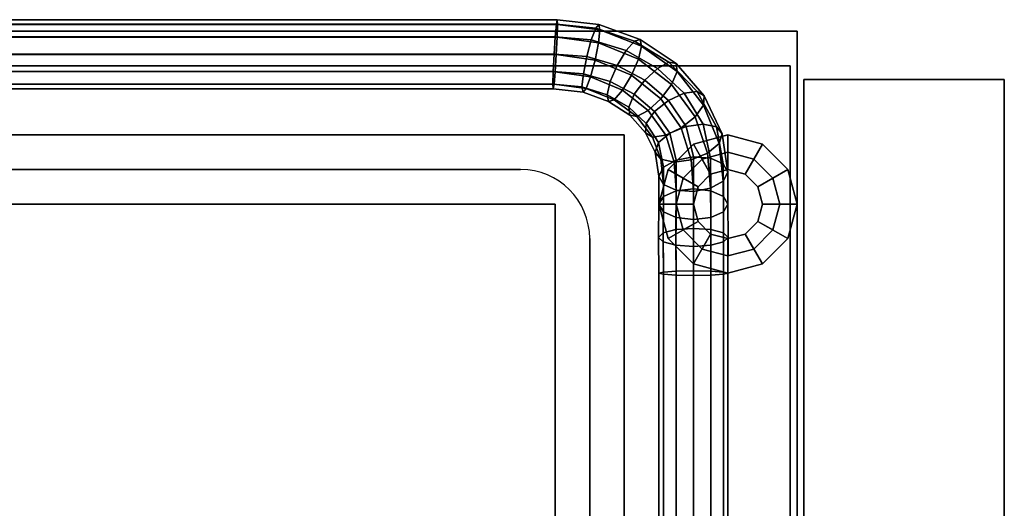
# Model space of a CAD drawing. Extents: x -70 to 70, y -47 to 50.
# Drawn here: x 10 to 24, y 37 to 44 of the extents above; entities that cross this region are included whole.
import ezdxf

# ---------------------------------------------------------------- set-up
doc = ezdxf.new("R2010")
doc.units = 0
for name, color, linetype in [('3D', 254, 'CONTINUOUS'), ('3D-FLAT', 7, 'CONTINUOUS'), ('3D-NON', 43, 'CONTINUOUS')]:
    doc.layers.add(name, color=color, linetype=linetype)

msp = doc.modelspace()

# ---------------------------------------------------------------- linework, layer by layer
at = {"layer": '3D'}
msp.add_arc((17, 41, 26.5), 1, 0, 90, dxfattribs=at)
for points in [[(17.533, 44.097, 34.48), (17.528, 44.165, 34.73), (-23.528, 44.165, 34.732), (-23.533, 44.098, 34.482)], [(17.528, 43.913, 34.298), (17.533, 44.097, 34.48), (-23.533, 44.098, 34.482), (-23.528, 43.914, 34.299)], [(17.528, 44.165, 34.73), (17.517, 44.099, 34.98), (-23.516, 44.099, 34.982), (-23.528, 44.165, 34.732)], [(17.517, 44.099, 34.98), (17.5, 43.917, 35.164), (-23.5, 43.916, 35.165), (-23.516, 44.099, 34.982)], [(18.087, 44.043, 35.005), (18.023, 43.873, 35.191), (17.5, 43.917, 35.164), (17.517, 44.099, 34.98)], [(18.133, 44.096, 34.755), (18.087, 44.043, 35.005), (17.517, 44.099, 34.98), (17.528, 44.165, 34.73)], [(18.147, 44.018, 34.508), (18.133, 44.096, 34.755), (17.528, 44.165, 34.73), (17.533, 44.097, 34.48)], [(18.127, 43.829, 34.33), (18.147, 44.018, 34.508), (17.533, 44.097, 34.48), (17.528, 43.913, 34.298)], [(18.647, 43.857, 35.093), (18.525, 43.72, 35.277), (18.023, 43.873, 35.191), (18.087, 44.043, 35.005)], [(18.729, 43.881, 34.848), (18.647, 43.857, 35.093), (18.087, 44.043, 35.005), (18.133, 44.096, 34.755)], [(18.75, 43.785, 34.608), (18.729, 43.881, 34.848), (18.133, 44.096, 34.755), (18.147, 44.018, 34.508)], [(17.516, 43.662, 34.232), (17.528, 43.913, 34.298), (-23.528, 43.914, 34.299), (-23.516, 43.664, 34.232)], [(17.5, 43.917, 35.164), (17.484, 43.668, 35.232), (-23.484, 43.666, 35.232), (-23.5, 43.916, 35.165)], [(18.023, 43.873, 35.191), (17.958, 43.631, 35.263), (17.484, 43.668, 35.232), (17.5, 43.917, 35.164)], [(18.078, 43.581, 34.269), (18.127, 43.829, 34.33), (17.528, 43.913, 34.298), (17.516, 43.662, 34.232)], [(18.704, 43.594, 34.437), (18.75, 43.785, 34.608), (18.147, 44.018, 34.508), (18.127, 43.829, 34.33)], [(18.525, 43.72, 35.277), (18.397, 43.505, 35.351), (17.958, 43.631, 35.263), (18.023, 43.873, 35.191)], [(18.603, 43.361, 34.381), (18.704, 43.594, 34.437), (18.127, 43.829, 34.33), (18.078, 43.581, 34.269)], [(19.147, 43.55, 35.237), (18.982, 43.462, 35.418), (18.525, 43.72, 35.277), (18.647, 43.857, 35.093)], [(19.251, 43.532, 35), (19.147, 43.55, 35.237), (18.647, 43.857, 35.093), (18.729, 43.881, 34.848)], [(19.183, 43.228, 34.608), (19.264, 43.414, 34.77), (18.75, 43.785, 34.608), (18.704, 43.594, 34.437)], [(19.264, 43.414, 34.77), (19.251, 43.532, 35), (18.729, 43.881, 34.848), (18.75, 43.785, 34.608)], [(17.5, 43.413, 34.3), (17.516, 43.662, 34.232), (-23.516, 43.664, 34.232), (-23.5, 43.414, 34.299)], [(17.484, 43.668, 35.232), (17.472, 43.417, 35.166), (-23.472, 43.416, 35.165), (-23.484, 43.666, 35.232)], [(17.958, 43.631, 35.263), (17.908, 43.383, 35.202), (17.472, 43.417, 35.166), (17.484, 43.668, 35.232)], [(18.012, 43.339, 34.342), (18.078, 43.581, 34.269), (17.516, 43.662, 34.232), (17.5, 43.413, 34.3)], [(18.397, 43.505, 35.351), (18.296, 43.272, 35.295), (17.908, 43.383, 35.202), (17.958, 43.631, 35.263)], [(18.982, 43.462, 35.418), (18.798, 43.293, 35.493), (18.397, 43.505, 35.351), (18.525, 43.72, 35.277)], [(18.475, 43.146, 34.455), (18.603, 43.361, 34.381), (18.078, 43.581, 34.269), (18.012, 43.339, 34.342)], [(18.798, 43.293, 35.493), (18.645, 43.088, 35.442), (18.296, 43.272, 35.295), (18.397, 43.505, 35.351)], [(19.03, 43.023, 34.557), (19.183, 43.228, 34.608), (18.704, 43.594, 34.437), (18.603, 43.361, 34.381)], [(19.555, 43.129, 35.431), (19.365, 43.104, 35.607), (18.982, 43.462, 35.418), (19.147, 43.55, 35.237)], [(19.658, 43.066, 35.202), (19.555, 43.129, 35.431), (19.147, 43.55, 35.237), (19.251, 43.532, 35)], [(19.648, 42.932, 34.981), (19.658, 43.066, 35.202), (19.251, 43.532, 35), (19.264, 43.414, 34.77)], [(17.483, 43.231, 34.484), (17.5, 43.413, 34.3), (-23.5, 43.414, 34.299), (-23.484, 43.232, 34.482)], [(17.472, 43.417, 35.166), (17.467, 43.233, 34.984), (-23.467, 43.233, 34.982), (-23.472, 43.416, 35.165)], [(17.908, 43.383, 35.202), (17.888, 43.194, 35.024), (17.467, 43.233, 34.984), (17.472, 43.417, 35.166)], [(17.948, 43.169, 34.527), (18.012, 43.339, 34.342), (17.5, 43.413, 34.3), (17.483, 43.231, 34.484)], [(18.296, 43.272, 35.295), (18.25, 43.081, 35.124), (17.888, 43.194, 35.024), (17.908, 43.383, 35.202)], [(18.353, 43.009, 34.64), (18.475, 43.146, 34.455), (18.012, 43.339, 34.342), (17.948, 43.169, 34.527)], [(18.847, 42.854, 34.632), (19.03, 43.023, 34.557), (18.603, 43.361, 34.381), (18.475, 43.146, 34.455)], [(19.365, 43.104, 35.607), (19.14, 42.997, 35.682), (18.798, 43.293, 35.493), (18.982, 43.462, 35.418)], [(19.525, 42.761, 34.827), (19.648, 42.932, 34.981), (19.264, 43.414, 34.77), (19.183, 43.228, 34.608)], [(17.472, 43.165, 34.734), (17.483, 43.231, 34.484), (-23.484, 43.232, 34.482), (-23.472, 43.165, 34.732)], [(17.467, 43.233, 34.984), (17.472, 43.165, 34.734), (-23.472, 43.165, 34.732), (-23.467, 43.233, 34.982)], [(17.888, 43.194, 35.024), (17.903, 43.116, 34.777), (17.472, 43.165, 34.734), (17.467, 43.233, 34.984)], [(17.903, 43.116, 34.777), (17.948, 43.169, 34.527), (17.483, 43.231, 34.484), (17.472, 43.165, 34.734)], [(18.25, 43.081, 35.124), (18.271, 42.985, 34.884), (17.903, 43.116, 34.777), (17.888, 43.194, 35.024)], [(18.645, 43.088, 35.442), (18.565, 42.901, 35.28), (18.25, 43.081, 35.124), (18.296, 43.272, 35.295)], [(19.14, 42.997, 35.682), (18.939, 42.837, 35.637), (18.645, 43.088, 35.442), (18.798, 43.293, 35.493)], [(19.325, 42.601, 34.782), (19.525, 42.761, 34.827), (19.183, 43.228, 34.608), (19.03, 43.023, 34.557)], [(18.271, 42.985, 34.884), (18.353, 43.009, 34.64), (17.948, 43.169, 34.527), (17.903, 43.116, 34.777)], [(18.565, 42.901, 35.28), (18.578, 42.783, 35.05), (18.271, 42.985, 34.884), (18.25, 43.081, 35.124)], [(18.681, 42.766, 34.812), (18.847, 42.854, 34.632), (18.475, 43.146, 34.455), (18.353, 43.009, 34.64)], [(18.939, 42.837, 35.637), (18.816, 42.666, 35.483), (18.565, 42.901, 35.28), (18.645, 43.088, 35.442)], [(19.644, 42.656, 35.835), (19.396, 42.622, 35.91), (19.14, 42.997, 35.682), (19.365, 43.104, 35.607)], [(19.835, 42.616, 35.663), (19.644, 42.656, 35.835), (19.365, 43.104, 35.607), (19.555, 43.129, 35.431)], [(19.918, 42.513, 35.441), (19.835, 42.616, 35.663), (19.555, 43.129, 35.431), (19.658, 43.066, 35.202)], [(19.871, 42.375, 35.227), (19.918, 42.513, 35.441), (19.658, 43.066, 35.202), (19.648, 42.932, 34.981)], [(18.578, 42.783, 35.05), (18.681, 42.766, 34.812), (18.353, 43.009, 34.64), (18.271, 42.985, 34.884)], [(18.816, 42.666, 35.483), (18.806, 42.532, 35.262), (18.578, 42.783, 35.05), (18.565, 42.901, 35.28)], [(19.099, 42.494, 34.857), (19.325, 42.601, 34.782), (19.03, 43.023, 34.557), (18.847, 42.854, 34.632)], [(19.396, 42.622, 35.91), (19.158, 42.524, 35.868), (18.939, 42.837, 35.637), (19.14, 42.997, 35.682)], [(19.706, 42.238, 35.079), (19.871, 42.375, 35.227), (19.648, 42.932, 34.981), (19.525, 42.761, 34.827)], [(18.806, 42.532, 35.262), (18.909, 42.469, 35.033), (18.681, 42.766, 34.812), (18.578, 42.783, 35.05)], [(18.909, 42.469, 35.033), (19.099, 42.494, 34.857), (18.847, 42.854, 34.632), (18.681, 42.766, 34.812)], [(19.158, 42.524, 35.868), (18.993, 42.388, 35.72), (18.816, 42.666, 35.483), (18.939, 42.837, 35.637)], [(19.468, 42.14, 35.037), (19.706, 42.238, 35.079), (19.525, 42.761, 34.827), (19.325, 42.601, 34.782)], [(18.993, 42.388, 35.72), (18.946, 42.25, 35.506), (18.806, 42.532, 35.262), (18.816, 42.666, 35.483)], [(19.5, 42.183, 36.165), (19.25, 42.135, 36.115), (19.158, 42.524, 35.868), (19.396, 42.622, 35.91)], [(19.75, 42.164, 36.099), (19.5, 42.183, 36.165), (19.396, 42.622, 35.91), (19.644, 42.656, 35.835)], [(19.933, 42.083, 35.934), (19.75, 42.164, 36.099), (19.644, 42.656, 35.835), (19.835, 42.616, 35.663)], [(20, 41.961, 35.716), (19.933, 42.083, 35.934), (19.835, 42.616, 35.663), (19.918, 42.513, 35.441)], [(18.946, 42.25, 35.506), (19.029, 42.147, 35.283), (18.909, 42.469, 35.033), (18.806, 42.532, 35.262)], [(19.029, 42.147, 35.283), (19.22, 42.107, 35.111), (19.099, 42.494, 34.857), (18.909, 42.469, 35.033)], [(19.25, 42.135, 36.115), (19.067, 42.033, 35.963), (18.993, 42.388, 35.72), (19.158, 42.524, 35.868)], [(19.22, 42.107, 35.111), (19.468, 42.14, 35.037), (19.325, 42.601, 34.782), (19.099, 42.494, 34.857)], [(20, 42.5), (20, 42.5, 0.1), (19.5, 42.366, 0.1), (19.5, 42.366)], [(19.933, 41.833, 35.501), (20, 41.961, 35.716), (19.918, 42.513, 35.441), (19.871, 42.375, 35.227)], [(20.5, 42.366), (20.5, 42.366, 0.1), (20, 42.5, 0.1), (20, 42.5)], [(19.067, 42.033, 35.963), (19, 41.905, 35.748), (18.946, 42.25, 35.506), (18.993, 42.388, 35.72)], [(19.5, 42.366), (19.5, 42.366, 0.1), (19.134, 42, 0.1), (19.134, 42)], [(19.75, 41.731, 35.349), (19.933, 41.833, 35.501), (19.871, 42.375, 35.227), (19.706, 42.238, 35.079)], [(20.866, 42), (20.866, 42, 0.1), (20.5, 42.366, 0.1), (20.5, 42.366)], [(19, 41.905, 35.748), (19.067, 41.783, 35.53), (19.029, 42.147, 35.283), (18.946, 42.25, 35.506)], [(19.5, 41.722, 36.431), (19.249, 41.692, 36.371), (19.25, 42.135, 36.115), (19.5, 42.183, 36.165)], [(19.5, 41.683, 35.299), (19.75, 41.731, 35.349), (19.706, 42.238, 35.079), (19.468, 42.14, 35.037)], [(19.751, 41.692, 36.371), (19.5, 41.722, 36.431), (19.5, 42.183, 36.165), (19.75, 42.164, 36.099)], [(20, 42, 0.9), (20, 42.25, 1), (19.625, 42.15, 1), (19.75, 41.933, 0.9)], [(20, 42.25, 1), (20, 42.25, 1.1), (19.625, 42.15, 1.1), (19.625, 42.15, 1)], [(20, 42.25, 1.1), (20, 42.25, 12), (19.625, 42.15, 12), (19.625, 42.15, 1.1)], [(20.25, 41.933, 0.9), (20.375, 42.15, 1), (20, 42.25, 1), (20, 42, 0.9)], [(20.375, 42.15, 1), (20.375, 42.15, 1.1), (20, 42.25, 1.1), (20, 42.25, 1)], [(20.375, 42.15, 1.1), (20.375, 42.15, 12), (20, 42.25, 12), (20, 42.25, 1.1)], [(19.067, 41.783, 35.53), (19.25, 41.702, 35.365), (19.22, 42.107, 35.111), (19.029, 42.147, 35.283)], [(19.249, 41.692, 36.371), (19.066, 41.611, 36.207), (19.067, 42.033, 35.963), (19.25, 42.135, 36.115)], [(19.25, 41.702, 35.365), (19.5, 41.683, 35.299), (19.468, 42.14, 35.037), (19.22, 42.107, 35.111)], [(19.75, 41.933, 0.9), (19.625, 42.15, 1), (19.35, 41.875, 1), (19.567, 41.75, 0.9)], [(19.625, 42.15, 1), (19.625, 42.15, 1.1), (19.35, 41.875, 1.1), (19.35, 41.875, 1)], [(19.625, 42.15, 1.1), (19.625, 42.15, 12), (19.35, 41.875, 12), (19.35, 41.875, 1.1)], [(19.934, 41.611, 36.207), (19.751, 41.692, 36.371), (19.75, 42.164, 36.099), (19.933, 42.083, 35.934)], [(20.001, 41.5, 35.982), (19.934, 41.611, 36.207), (19.933, 42.083, 35.934), (20, 41.961, 35.716)], [(20.433, 41.75, 0.9), (20.65, 41.875, 1), (20.375, 42.15, 1), (20.25, 41.933, 0.9)], [(20.65, 41.875, 1), (20.65, 41.875, 1.1), (20.375, 42.15, 1.1), (20.375, 42.15, 1)], [(20.65, 41.875, 1.1), (20.65, 41.875, 12), (20.375, 42.15, 12), (20.375, 42.15, 1.1)], [(19.066, 41.611, 36.207), (18.999, 41.5, 35.982), (19, 41.905, 35.748), (19.067, 42.033, 35.963)], [(18.999, 41.5, 35.982), (19.066, 41.389, 35.757), (19.067, 41.783, 35.53), (19, 41.905, 35.748)], [(19.134, 42), (19.134, 42, 0.1), (19, 41.5, 0.1), (19, 41.5)], [(19.75, 41.933, 0.1), (19.75, 41.933, 0.9), (19.567, 41.75, 0.9), (19.567, 41.75, 0.1)], [(20, 42, 0.1), (20, 42, 0.9), (19.75, 41.933, 0.9), (19.75, 41.933, 0.1)], [(19.934, 41.389, 35.757), (20.001, 41.5, 35.982), (20, 41.961, 35.716), (19.933, 41.833, 35.501)], [(20.25, 41.933, 0.1), (20.25, 41.933, 0.9), (20, 42, 0.9), (20, 42, 0.1)], [(20.433, 41.75, 0.1), (20.433, 41.75, 0.9), (20.25, 41.933, 0.9), (20.25, 41.933, 0.1)], [(21, 41.5), (21, 41.5, 0.1), (20.866, 42, 0.1), (20.866, 42)], [(19.066, 41.389, 35.757), (19.249, 41.308, 35.593), (19.25, 41.702, 35.365), (19.067, 41.783, 35.53)], [(19.567, 41.75, 0.9), (19.35, 41.875, 1), (19.25, 41.5, 1), (19.5, 41.5, 0.9)], [(19.35, 41.875, 1), (19.35, 41.875, 1.1), (19.25, 41.5, 1.1), (19.25, 41.5, 1)], [(19.35, 41.875, 1.1), (19.35, 41.875, 12), (19.25, 41.5, 12), (19.25, 41.5, 1.1)], [(19.751, 41.308, 35.593), (19.934, 41.389, 35.757), (19.933, 41.833, 35.501), (19.75, 41.731, 35.349)], [(20.5, 41.5, 0.9), (20.75, 41.5, 1), (20.65, 41.875, 1), (20.433, 41.75, 0.9)], [(20.75, 41.5, 1), (20.75, 41.5, 1.1), (20.65, 41.875, 1.1), (20.65, 41.875, 1)], [(20.75, 41.5, 1.1), (20.75, 41.5, 12), (20.65, 41.875, 12), (20.65, 41.875, 1.1)], [(19.063, 41.083, 36.425), (18.996, 41.018, 36.182), (18.999, 41.5, 35.982), (19.066, 41.611, 36.207)], [(19.248, 41.131, 36.604), (19.063, 41.083, 36.425), (19.066, 41.611, 36.207), (19.249, 41.692, 36.371)], [(19.5, 41.148, 36.669), (19.248, 41.131, 36.604), (19.249, 41.692, 36.371), (19.5, 41.722, 36.431)], [(19.249, 41.308, 35.593), (19.5, 41.278, 35.533), (19.5, 41.683, 35.299), (19.25, 41.702, 35.365)], [(19.567, 41.75, 0.1), (19.567, 41.75, 0.9), (19.5, 41.5, 0.9), (19.5, 41.5, 0.1)], [(19.5, 41.278, 35.533), (19.751, 41.308, 35.593), (19.75, 41.731, 35.349), (19.5, 41.683, 35.299)], [(19.752, 41.131, 36.604), (19.5, 41.148, 36.669), (19.5, 41.722, 36.431), (19.751, 41.692, 36.371)], [(19.937, 41.083, 36.425), (19.752, 41.131, 36.604), (19.751, 41.692, 36.371), (19.934, 41.611, 36.207)], [(20.004, 41.018, 36.182), (19.937, 41.083, 36.425), (19.934, 41.611, 36.207), (20.001, 41.5, 35.982)], [(20.5, 41.5, 0.1), (20.5, 41.5, 0.9), (20.433, 41.75, 0.9), (20.433, 41.75, 0.1)], [(18.996, 41.018, 36.182), (19.063, 40.952, 35.938), (19.066, 41.389, 35.757), (18.999, 41.5, 35.982)], [(19, 41.5), (19, 41.5, 0.1), (19.134, 41, 0.1), (19.134, 41)], [(19.5, 41.5, 0.9), (19.25, 41.5, 1), (19.35, 41.125, 1), (19.567, 41.25, 0.9)], [(19.25, 41.5, 1), (19.25, 41.5, 1.1), (19.35, 41.125, 1.1), (19.35, 41.125, 1)], [(19.25, 41.5, 1.1), (19.25, 41.5, 12), (19.35, 41.125, 12), (19.35, 41.125, 1.1)], [(19.5, 41.5, 0.1), (19.5, 41.5, 0.9), (19.567, 41.25, 0.9), (19.567, 41.25, 0.1)], [(19.937, 40.952, 35.938), (20.004, 41.018, 36.182), (20.001, 41.5, 35.982), (19.934, 41.389, 35.757)], [(20.433, 41.25, 0.1), (20.433, 41.25, 0.9), (20.5, 41.5, 0.9), (20.5, 41.5, 0.1)], [(20.433, 41.25, 0.9), (20.65, 41.125, 1), (20.75, 41.5, 1), (20.5, 41.5, 0.9)], [(20.65, 41.125, 1), (20.65, 41.125, 1.1), (20.75, 41.5, 1.1), (20.75, 41.5, 1)], [(20.65, 41.125, 1.1), (20.65, 41.125, 12), (20.75, 41.5, 12), (20.75, 41.5, 1.1)], [(20.866, 41), (20.866, 41, 0.1), (21, 41.5, 0.1), (21, 41.5)], [(19.063, 40.952, 35.938), (19.248, 40.905, 35.76), (19.249, 41.308, 35.593), (19.066, 41.389, 35.757)], [(19.752, 40.905, 35.76), (19.937, 40.952, 35.938), (19.934, 41.389, 35.757), (19.751, 41.308, 35.593)], [(19.248, 40.905, 35.76), (19.5, 40.887, 35.695), (19.5, 41.278, 35.533), (19.249, 41.308, 35.593)], [(19.567, 41.25, 0.9), (19.35, 41.125, 1), (19.625, 40.85, 1), (19.75, 41.067, 0.9)], [(19.5, 40.887, 35.695), (19.752, 40.905, 35.76), (19.751, 41.308, 35.593), (19.5, 41.278, 35.533)], [(19.567, 41.25, 0.1), (19.567, 41.25, 0.9), (19.75, 41.067, 0.9), (19.75, 41.067, 0.1)], [(20.25, 41.067, 0.1), (20.25, 41.067, 0.9), (20.433, 41.25, 0.9), (20.433, 41.25, 0.1)], [(20.25, 41.067, 0.9), (20.375, 40.85, 1), (20.65, 41.125, 1), (20.433, 41.25, 0.9)], [(19.066, 40.516, 36.5), (18.999, 40.5, 36.25), (18.996, 41.018, 36.182), (19.063, 41.083, 36.425)], [(19.249, 40.528, 36.683), (19.066, 40.516, 36.5), (19.063, 41.083, 36.425), (19.248, 41.131, 36.604)], [(19.5, 40.533, 36.75), (19.249, 40.528, 36.683), (19.248, 41.131, 36.604), (19.5, 41.148, 36.669)], [(19.35, 41.125, 1), (19.35, 41.125, 1.1), (19.625, 40.85, 1.1), (19.625, 40.85, 1)], [(19.35, 41.125, 1.1), (19.35, 41.125, 12), (19.625, 40.85, 12), (19.625, 40.85, 1.1)], [(19.751, 40.528, 36.683), (19.5, 40.533, 36.75), (19.5, 41.148, 36.669), (19.752, 41.131, 36.604)], [(19.75, 41.067, 0.9), (19.625, 40.85, 1), (20, 40.75, 1), (20, 41, 0.9)], [(19.75, 41.067, 0.1), (19.75, 41.067, 0.9), (20, 41, 0.9), (20, 41, 0.1)], [(19.934, 40.516, 36.5), (19.751, 40.528, 36.683), (19.752, 41.131, 36.604), (19.937, 41.083, 36.425)], [(20.001, 40.5, 36.25), (19.934, 40.516, 36.5), (19.937, 41.083, 36.425), (20.004, 41.018, 36.182)], [(20, 41, 0.1), (20, 41, 0.9), (20.25, 41.067, 0.9), (20.25, 41.067, 0.1)], [(20, 41, 0.9), (20, 40.75, 1), (20.375, 40.85, 1), (20.25, 41.067, 0.9)], [(20.375, 40.85, 1), (20.375, 40.85, 1.1), (20.65, 41.125, 1.1), (20.65, 41.125, 1)], [(20.375, 40.85, 1.1), (20.375, 40.85, 12), (20.65, 41.125, 12), (20.65, 41.125, 1.1)], [(18.999, 40.5, 36.25), (19.066, 40.484, 36), (19.063, 40.952, 35.938), (18.996, 41.018, 36.182)], [(19.066, 40.484, 36), (19.249, 40.472, 35.817), (19.248, 40.905, 35.76), (19.063, 40.952, 35.938)], [(19.134, 41), (19.134, 41, 0.1), (19.5, 40.634, 0.1), (19.5, 40.634)], [(19.249, 40.472, 35.817), (19.5, 40.467, 35.75), (19.5, 40.887, 35.695), (19.248, 40.905, 35.76)], [(19.5, 40.467, 35.75), (19.751, 40.472, 35.817), (19.752, 40.905, 35.76), (19.5, 40.887, 35.695)], [(19.751, 40.472, 35.817), (19.934, 40.484, 36), (19.937, 40.952, 35.938), (19.752, 40.905, 35.76)], [(19.934, 40.484, 36), (20.001, 40.5, 36.25), (20.004, 41.018, 36.182), (19.937, 40.952, 35.938)], [(20.5, 40.634), (20.5, 40.634, 0.1), (20.866, 41, 0.1), (20.866, 41)], [(19.625, 40.85, 1), (19.625, 40.85, 1.1), (20, 40.75, 1.1), (20, 40.75, 1)], [(19.625, 40.85, 1.1), (19.625, 40.85, 12), (20, 40.75, 12), (20, 40.75, 1.1)], [(20, 40.75, 1), (20, 40.75, 1.1), (20.375, 40.85, 1.1), (20.375, 40.85, 1)], [(20, 40.75, 1.1), (20, 40.75, 12), (20.375, 40.85, 12), (20.375, 40.85, 1.1)], [(19.5, 40.634), (19.5, 40.634, 0.1), (20, 40.5, 0.1), (20, 40.5)], [(20, 40.5), (20, 40.5, 0.1), (20.5, 40.634, 0.1), (20.5, 40.634)], [(19.067, 9, 36.5), (19, 9, 36.25), (18.999, 40.5, 36.25), (19.066, 40.516, 36.5)], [(19, 9, 36.25), (19.067, 9, 36), (19.066, 40.484, 36), (18.999, 40.5, 36.25)], [(19.25, 9, 36.683), (19.067, 9, 36.5), (19.066, 40.516, 36.5), (19.249, 40.528, 36.683)], [(19.067, 9, 36), (19.25, 9, 35.817), (19.249, 40.472, 35.817), (19.066, 40.484, 36)], [(19.5, 9, 36.75), (19.25, 9, 36.683), (19.249, 40.528, 36.683), (19.5, 40.533, 36.75)], [(19.25, 9, 35.817), (19.5, 9, 35.75), (19.5, 40.467, 35.75), (19.249, 40.472, 35.817)], [(19.75, 9, 36.683), (19.5, 9, 36.75), (19.5, 40.533, 36.75), (19.751, 40.528, 36.683)], [(19.5, 9, 35.75), (19.75, 9, 35.817), (19.751, 40.472, 35.817), (19.5, 40.467, 35.75)], [(19.933, 9, 36.5), (19.75, 9, 36.683), (19.751, 40.528, 36.683), (19.934, 40.516, 36.5)], [(19.75, 9, 35.817), (19.933, 9, 36), (19.934, 40.484, 36), (19.751, 40.472, 35.817)], [(20, 9, 36.25), (19.933, 9, 36.5), (19.934, 40.516, 36.5), (20.001, 40.5, 36.25)], [(19.933, 9, 36), (20, 9, 36.25), (20.001, 40.5, 36.25), (19.934, 40.484, 36)]]:
    msp.add_3dface(points, dxfattribs=at)
at = {"layer": '3D-FLAT'}
for points in [[(-27, 8.5, 24), (21, 8.5, 24), (21, 44, 24), (-27, 44, 24)], [(-27, 8.5, 25.5), (21, 8.5, 25.5), (21, 44, 25.5), (-27, 44, 25.5)], [(21.1, 9.5, 25.5), (24, 9.5, 25.5), (24, 43.3, 25.5), (21.1, 43.3, 25.5)], [(21.1, 9.5, 24.5), (24, 9.5, 24.5), (24, 43.3, 24.5), (21.1, 43.3, 24.5)], [(21.1, 9.5, 24.4), (24, 9.5, 24.4), (24, 43.3, 24.4), (21.1, 43.3, 24.4)], [(21.1, 9.5, 18.4), (24, 9.5, 18.4), (24, 43.3, 18.4), (21.1, 43.3, 18.4)], [(-24.5, 9.5, 36.5), (18.5, 9.5, 36.5), (18.5, 42.5, 36.5), (-24.5, 42.5, 36.5)], [(-24.5, 9.5, 35.5), (18.5, 9.5, 35.5), (18.5, 42.5, 35.5), (-24.5, 42.5, 35.5)], [(20, 42.5, 0.1), (20, 42, 0.1), (19.75, 41.933, 0.1), (19.5, 42.366, 0.1)], [(20.5, 42.366, 0.1), (20.25, 41.933, 0.1), (20, 42, 0.1), (20, 42.5, 0.1)], [(19.5, 42.366, 0.1), (19.75, 41.933, 0.1), (19.567, 41.75, 0.1), (19.134, 42, 0.1)], [(20.866, 42, 0.1), (20.433, 41.75, 0.1), (20.25, 41.933, 0.1), (20.5, 42.366, 0.1)], [(19.134, 42, 0.1), (19.567, 41.75, 0.1), (19.5, 41.5, 0.1), (19, 41.5, 0.1)], [(21, 41.5, 0.1), (20.5, 41.5, 0.1), (20.433, 41.75, 0.1), (20.866, 42, 0.1)], [(-23.5, 9.5, 26.5), (17.5, 9.5, 26.5), (17.5, 41.5, 26.5), (-23.5, 41.5, 26.5)], [(-23.5, 9.5, 25.5), (17.5, 9.5, 25.5), (17.5, 41.5, 25.5), (-23.5, 41.5, 25.5)], [(19, 41.5, 0.1), (19.5, 41.5, 0.1), (19.567, 41.25, 0.1), (19.134, 41, 0.1)], [(20.866, 41, 0.1), (20.433, 41.25, 0.1), (20.5, 41.5, 0.1), (21, 41.5, 0.1)], [(19.134, 41, 0.1), (19.567, 41.25, 0.1), (19.75, 41.067, 0.1), (19.5, 40.634, 0.1)], [(20.5, 40.634, 0.1), (20.25, 41.067, 0.1), (20.433, 41.25, 0.1), (20.866, 41, 0.1)], [(19.5, 40.634, 0.1), (19.75, 41.067, 0.1), (20, 41, 0.1), (20, 40.5, 0.1)], [(20, 40.5, 0.1), (20, 41, 0.1), (20.25, 41.067, 0.1), (20.5, 40.634, 0.1)]]:
    msp.add_3dface(points, dxfattribs=at)
at = {"layer": '3D-NON'}
for points in [[(-27, 44, 25.5), (21, 44, 25.5), (21, 44, 24), (-27, 44, 24)], [(21, 8.5, 25.5), (21, 44, 25.5), (21, 44, 24), (21, 8.5, 24)], [(20.9, 43.5, 12.1), (20.9, 43.5, 23.9), (-16.8, 43.5, 23.9), (-16.8, 43.5, 12.1)], [(20.9, 8.5, 12.1), (20.9, 8.5, 23.9), (20.9, 43.5, 23.9), (20.9, 43.5, 12.1)], [(21.1, 9.5, 24.5), (21.1, 43.3, 24.5), (21.1, 43.3, 25.5), (21.1, 9.5, 25.5)], [(21.1, 43.3, 24.5), (24, 43.3, 24.5), (24, 43.3, 25.5), (21.1, 43.3, 25.5)], [(21.1, 9.5, 18.4), (21.1, 43.3, 18.4), (21.1, 43.3, 24.4), (21.1, 9.5, 24.4)], [(21.1, 43.3, 18.4), (24, 43.3, 18.4), (24, 43.3, 24.4), (21.1, 43.3, 24.4)], [(24, 9.5, 24.5), (24, 43.3, 24.5), (24, 43.3, 25.5), (24, 9.5, 25.5)], [(24, 9.5, 18.4), (24, 43.3, 18.4), (24, 43.3, 24.4), (24, 9.5, 24.4)], [(-24.5, 42.5, 35.5), (18.5, 42.5, 35.5), (18.5, 42.5, 36.5), (-24.5, 42.5, 36.5)], [(18.5, 9.5, 35.5), (18.5, 42.5, 35.5), (18.5, 42.5, 36.5), (18.5, 9.5, 36.5)], [(17, 42, 26.5), (17, 42, 35.5), (-23, 42, 35.5), (-23, 42, 26.5)], [(-23.5, 41.5, 25.5), (17.5, 41.5, 25.5), (17.5, 41.5, 26.5), (-23.5, 41.5, 26.5)], [(17.5, 9.5, 25.5), (17.5, 41.5, 25.5), (17.5, 41.5, 26.5), (17.5, 9.5, 26.5)], [(18, 9.5, 26.5), (18, 9.5, 35.5), (18, 41, 35.5), (18, 41, 26.5)]]:
    msp.add_3dface(points, dxfattribs=at)

doc.saveas('drawing.dxf')
